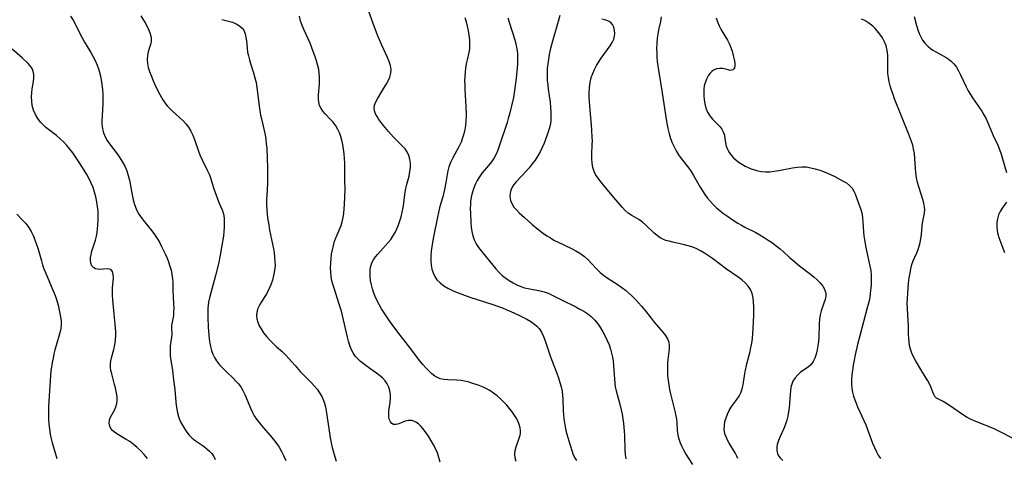
# Model space of a CAD drawing. Extents: x 1556494 to 1564696, y 2838423 to 2846625.
# Drawn here: x 1557382 to 1557753, y 2840715 to 2840880 of the extents above; entities that cross this region are included whole.
import ezdxf

# ---------------------------------------------------------------- set-up
doc = ezdxf.new("R2010")
doc.units = 0

msp = doc.modelspace()

# ---------------------------------------------------------------- linework, layer by layer
at = {"layer": 'WIL_048_Contours', "color": 0}
for points in [[(1557568.97, 2840713.58, 284), (1557568.58, 2840714.93, 284), (1557568.42, 2840716.25, 284), (1557568.58, 2840717.69, 284), (1557568.98, 2840719.11, 284), (1557570.04, 2840721.98, 284), (1557570.44, 2840723.43, 284), (1557570.56, 2840724.16, 284), (1557570.59, 2840725.15, 284), (1557570.47, 2840726.15, 284), (1557570.11, 2840727.48, 284), (1557569.55, 2840728.8, 284), (1557568.95, 2840729.97, 284), (1557568.26, 2840731.13, 284), (1557567.49, 2840732.28, 284), (1557566.51, 2840733.54, 284), (1557565.46, 2840734.75, 284), (1557564.34, 2840735.93, 284), (1557563.08, 2840737.13, 284), (1557561.78, 2840738.26, 284), (1557560.43, 2840739.31, 284), (1557559.04, 2840740.26, 284), (1557557.59, 2840741.07, 284), (1557556.33, 2840741.64, 284), (1557555.05, 2840742.13, 284), (1557552.33, 2840743.09, 284), (1557550.88, 2840743.54, 284), (1557549.56, 2840743.83, 284), (1557548.23, 2840744.03, 284), (1557546.54, 2840744.15, 284), (1557543.24, 2840744.24, 284), (1557541.76, 2840744.38, 284), (1557540.34, 2840744.7, 284), (1557539.34, 2840745.12, 284), (1557538.38, 2840745.69, 284), (1557537.2, 2840746.59, 284), (1557536.07, 2840747.64, 284), (1557534.97, 2840748.81, 284), (1557533.86, 2840750.12, 284), (1557532.76, 2840751.49, 284), (1557528.48, 2840757.08, 284), (1557524.45, 2840762.3, 284), (1557522.3, 2840765.14, 284), (1557521.26, 2840766.58, 284), (1557520.24, 2840768.03, 284), (1557519.27, 2840769.51, 284), (1557518.3, 2840771.1, 284), (1557517.39, 2840772.71, 284), (1557516.55, 2840774.34, 284), (1557515.93, 2840775.66, 284), (1557515.38, 2840777, 284), (1557514.86, 2840778.56, 284), (1557514.46, 2840780.13, 284), (1557514.16, 2840781.71, 284), (1557513.99, 2840783.26, 284), (1557513.94, 2840784.62, 284), (1557514.01, 2840785.93, 284), (1557514.23, 2840787.19, 284), (1557514.63, 2840788.38, 284), (1557515.23, 2840789.52, 284), (1557516, 2840790.6, 284), (1557516.88, 2840791.69, 284), (1557517.83, 2840792.78, 284), (1557520.79, 2840796.08, 284), (1557521.72, 2840797.24, 284), (1557522.56, 2840798.45, 284), (1557523.35, 2840799.81, 284), (1557524.03, 2840801.24, 284), (1557524.62, 2840802.71, 284), (1557525.15, 2840804.22, 284), (1557525.61, 2840805.75, 284), (1557526.06, 2840807.46, 284), (1557526.42, 2840809.19, 284), (1557526.67, 2840810.85, 284), (1557527.06, 2840814.17, 284), (1557527.32, 2840815.8, 284), (1557527.71, 2840817.57, 284), (1557528.62, 2840821.05, 284), (1557528.97, 2840822.78, 284), (1557529.14, 2840824.39, 284), (1557529.15, 2840825.97, 284), (1557528.95, 2840827.51, 284), (1557528.6, 2840828.78, 284), (1557528.06, 2840829.98, 284), (1557527.17, 2840831.3, 284), (1557526.09, 2840832.51, 284), (1557523.8, 2840834.69, 284), (1557522.8, 2840835.71, 284), (1557520.87, 2840837.87, 284), (1557519, 2840840.12, 284), (1557518.11, 2840841.26, 284), (1557517.28, 2840842.39, 284), (1557516.58, 2840843.48, 284), (1557516.02, 2840844.56, 284), (1557515.64, 2840845.63, 284), (1557515.5, 2840846.71, 284), (1557515.66, 2840847.86, 284), (1557516.09, 2840849.03, 284), (1557516.7, 2840850.21, 284), (1557519.15, 2840854.16, 284), (1557519.98, 2840855.57, 284), (1557520.74, 2840856.99, 284), (1557521.35, 2840858.42, 284), (1557521.77, 2840859.85, 284), (1557521.9, 2840861.27, 284), (1557521.68, 2840862.75, 284), (1557521.18, 2840864.24, 284), (1557520.51, 2840865.77, 284), (1557518.38, 2840870.43, 284), (1557517.06, 2840873.59, 284), (1557515.66, 2840877.21, 284), (1557513.51, 2840883.06, 284)], [(1557401.17, 2840881.41, 276), (1557402.1, 2840879.79, 276), (1557405.52, 2840873.14, 276), (1557406.43, 2840871.52, 276), (1557408.82, 2840867.62, 276), (1557409.57, 2840866.3, 276), (1557410.41, 2840864.61, 276), (1557411.14, 2840862.86, 276), (1557411.77, 2840861.07, 276), (1557412.3, 2840859.24, 276), (1557412.72, 2840857.39, 276), (1557413, 2840855.58, 276), (1557413.19, 2840853.77, 276), (1557413.3, 2840851.94, 276), (1557413.32, 2840850.12, 276), (1557413.28, 2840848.5, 276), (1557413.03, 2840843.74, 276), (1557412.97, 2840842.21, 276), (1557412.97, 2840840.73, 276), (1557413.02, 2840839.79, 276), (1557413.14, 2840838.88, 276), (1557413.54, 2840837.33, 276), (1557414.19, 2840835.84, 276), (1557414.94, 2840834.54, 276), (1557415.81, 2840833.27, 276), (1557418.7, 2840829.46, 276), (1557419.76, 2840827.95, 276), (1557420.74, 2840826.39, 276), (1557421.61, 2840824.77, 276), (1557422.34, 2840823.1, 276), (1557422.9, 2840821.33, 276), (1557423.32, 2840819.52, 276), (1557424.32, 2840813.97, 276), (1557424.72, 2840812.14, 276), (1557425.23, 2840810.38, 276), (1557425.88, 2840808.68, 276), (1557426.43, 2840807.57, 276), (1557426.93, 2840806.7, 276), (1557427.47, 2840805.86, 276), (1557428.48, 2840804.48, 276), (1557431.75, 2840800.44, 276), (1557432.8, 2840799.04, 276), (1557433.75, 2840797.61, 276), (1557434.63, 2840796.12, 276), (1557435.46, 2840794.6, 276), (1557436.22, 2840793.04, 276), (1557436.93, 2840791.47, 276), (1557437.49, 2840790.13, 276), (1557438.01, 2840788.78, 276), (1557438.55, 2840787.18, 276), (1557439.01, 2840785.58, 276), (1557439.36, 2840783.99, 276), (1557439.57, 2840782.42, 276), (1557439.63, 2840781.15, 276), (1557439.7, 2840778.11, 276), (1557439.96, 2840772.98, 276), (1557440, 2840771.46, 276), (1557439.99, 2840769.98, 276), (1557439.88, 2840768.58, 276), (1557439.41, 2840766.04, 276), (1557439.24, 2840764.83, 276), (1557439.22, 2840763.71, 276), (1557439.26, 2840761.42, 276), (1557439.19, 2840760.43, 276), (1557438.73, 2840757.15, 276), (1557438.64, 2840755.83, 276), (1557438.64, 2840754.46, 276), (1557438.71, 2840753.06, 276), (1557438.87, 2840751.65, 276), (1557439.51, 2840747.79, 276), (1557439.99, 2840744.24, 276), (1557440.39, 2840740.63, 276), (1557440.8, 2840736.07, 276), (1557440.96, 2840734.62, 276), (1557441.16, 2840733.2, 276), (1557441.44, 2840731.82, 276), (1557441.82, 2840730.48, 276), (1557442.25, 2840729.36, 276), (1557442.75, 2840728.27, 276), (1557443.42, 2840726.97, 276), (1557444.17, 2840725.71, 276), (1557444.98, 2840724.52, 276), (1557445.88, 2840723.41, 276), (1557446.86, 2840722.42, 276), (1557448.09, 2840721.44, 276), (1557450.7, 2840719.69, 276), (1557451.64, 2840719.01, 276), (1557452.54, 2840718.3, 276), (1557453.53, 2840717.43, 276), (1557454.41, 2840716.48, 276), (1557455.11, 2840715.41, 276), (1557455.68, 2840714.23, 276)], [(1557427.69, 2840881.49, 278), (1557429.27, 2840878.79, 278), (1557429.97, 2840877.47, 278), (1557430.63, 2840876.03, 278), (1557431.15, 2840874.63, 278), (1557431.46, 2840873.3, 278), (1557431.52, 2840872.05, 278), (1557431.35, 2840871.09, 278), (1557430.71, 2840869.17, 278), (1557430.37, 2840867.89, 278), (1557430.13, 2840866.51, 278), (1557430.03, 2840865.06, 278), (1557430.11, 2840863.57, 278), (1557430.41, 2840862.04, 278), (1557430.89, 2840860.49, 278), (1557431.48, 2840858.94, 278), (1557432.16, 2840857.37, 278), (1557432.82, 2840855.91, 278), (1557434.21, 2840853.02, 278), (1557435.39, 2840850.72, 278), (1557435.89, 2840849.86, 278), (1557436.68, 2840848.7, 278), (1557437.56, 2840847.59, 278), (1557438.52, 2840846.53, 278), (1557439.53, 2840845.52, 278), (1557443.39, 2840842.03, 278), (1557444.58, 2840840.81, 278), (1557445.62, 2840839.5, 278), (1557446.48, 2840838.05, 278), (1557447.2, 2840836.49, 278), (1557447.82, 2840834.86, 278), (1557449.33, 2840830.49, 278), (1557449.9, 2840829.05, 278), (1557450.59, 2840827.52, 278), (1557452.78, 2840823.05, 278), (1557453.43, 2840821.59, 278), (1557454, 2840820.1, 278), (1557455.05, 2840816.65, 278), (1557455.99, 2840813.83, 278), (1557457.03, 2840811.1, 278), (1557458.21, 2840808.31, 278), (1557458.71, 2840806.81, 278), (1557458.98, 2840805.22, 278), (1557459.07, 2840803.56, 278), (1557459.02, 2840801.84, 278), (1557458.89, 2840800.14, 278), (1557458.7, 2840798.42, 278), (1557458.19, 2840794.91, 278), (1557457.55, 2840791.23, 278), (1557456.86, 2840788, 278), (1557455.75, 2840783.62, 278), (1557453.48, 2840775.16, 278), (1557453.14, 2840773.57, 278), (1557452.97, 2840772.42, 278), (1557452.87, 2840771.25, 278), (1557452.81, 2840769.52, 278), (1557452.84, 2840767.78, 278), (1557453.04, 2840764.29, 278), (1557453.41, 2840759.58, 278), (1557453.59, 2840758.18, 278), (1557453.86, 2840756.8, 278), (1557454.26, 2840755.37, 278), (1557454.78, 2840753.99, 278), (1557455.41, 2840752.67, 278), (1557456.16, 2840751.42, 278), (1557457.24, 2840750, 278), (1557458.46, 2840748.67, 278), (1557459.75, 2840747.39, 278), (1557462.39, 2840744.89, 278), (1557463.42, 2840743.84, 278), (1557464.39, 2840742.76, 278), (1557465.25, 2840741.62, 278), (1557466.08, 2840740.23, 278), (1557466.8, 2840738.76, 278), (1557469.05, 2840733.34, 278), (1557469.66, 2840732.05, 278), (1557470.35, 2840730.79, 278), (1557471.18, 2840729.53, 278), (1557472.1, 2840728.31, 278), (1557473.07, 2840727.11, 278), (1557476.99, 2840722.55, 278), (1557477.95, 2840721.35, 278), (1557478.86, 2840720.13, 278), (1557479.71, 2840718.87, 278), (1557480.66, 2840717.25, 278), (1557481.49, 2840715.58, 278), (1557482.2, 2840713.86, 278)], [(1557458.1, 2840880.1, 280), (1557460.69, 2840879.51, 280), (1557462.17, 2840879.06, 280), (1557463.57, 2840878.49, 280), (1557464.82, 2840877.76, 280), (1557465.85, 2840876.84, 280), (1557466.42, 2840876.04, 280), (1557466.73, 2840875.37, 280), (1557466.97, 2840874.65, 280), (1557467.23, 2840873.4, 280), (1557467.39, 2840872.07, 280), (1557467.64, 2840869.27, 280), (1557467.83, 2840867.82, 280), (1557468.12, 2840866.38, 280), (1557468.5, 2840864.93, 280), (1557468.94, 2840863.47, 280), (1557470.1, 2840859.95, 280), (1557470.62, 2840858.16, 280), (1557471.02, 2840856.35, 280), (1557471.34, 2840854.5, 280), (1557471.59, 2840852.64, 280), (1557472.17, 2840847.49, 280), (1557472.41, 2840845.78, 280), (1557472.71, 2840844.1, 280), (1557473.03, 2840842.64, 280), (1557474.1, 2840838.28, 280), (1557474.42, 2840836.62, 280), (1557474.67, 2840834.94, 280), (1557474.87, 2840833.25, 280), (1557475.02, 2840831.55, 280), (1557475.25, 2840827.9, 280), (1557475.37, 2840824.02, 280), (1557475.39, 2840822.08, 280), (1557475.34, 2840818.66, 280), (1557475.21, 2840815.72, 280), (1557474.98, 2840812.1, 280), (1557474.94, 2840810.29, 280), (1557475.02, 2840808.39, 280), (1557475.2, 2840806.48, 280), (1557475.46, 2840804.57, 280), (1557475.78, 2840802.66, 280), (1557476.13, 2840800.76, 280), (1557477.54, 2840793.73, 280), (1557477.81, 2840792.12, 280), (1557478.02, 2840790.52, 280), (1557478.15, 2840788.93, 280), (1557478.16, 2840787.35, 280), (1557477.98, 2840785.5, 280), (1557477.64, 2840783.68, 280), (1557477.16, 2840781.89, 280), (1557476.56, 2840780.14, 280), (1557475.85, 2840778.45, 280), (1557475.03, 2840776.83, 280), (1557474.34, 2840775.66, 280), (1557472.85, 2840773.33, 280), (1557472.17, 2840772.14, 280), (1557471.62, 2840770.95, 280), (1557471.29, 2840769.73, 280), (1557471.21, 2840768.49, 280), (1557471.37, 2840767.24, 280), (1557471.72, 2840765.97, 280), (1557472.23, 2840764.7, 280), (1557472.89, 2840763.46, 280), (1557473.85, 2840761.99, 280), (1557474.95, 2840760.57, 280), (1557476.15, 2840759.22, 280), (1557477.42, 2840757.94, 280), (1557478.75, 2840756.74, 280), (1557480.82, 2840755, 280), (1557482.08, 2840753.78, 280), (1557483.3, 2840752.47, 280), (1557485.71, 2840749.69, 280), (1557487.69, 2840747.48, 280), (1557489.74, 2840745.34, 280), (1557491.77, 2840743.3, 280), (1557492.91, 2840742.06, 280), (1557493.98, 2840740.77, 280), (1557494.95, 2840739.43, 280), (1557495.78, 2840738.04, 280), (1557496.45, 2840736.57, 280), (1557496.8, 2840735.51, 280), (1557497.13, 2840734.17, 280), (1557497.41, 2840732.65, 280), (1557498.4, 2840725.92, 280), (1557498.96, 2840722.43, 280), (1557499.32, 2840720.61, 280), (1557499.72, 2840718.81, 280), (1557500.17, 2840717.04, 280), (1557500.68, 2840715.3, 280), (1557501.25, 2840713.61, 280)], [(1557540.38, 2840713.24, 282), (1557539.9, 2840715.06, 282), (1557539.31, 2840716.76, 282), (1557538.59, 2840718.42, 282), (1557537.78, 2840720.04, 282), (1557536.9, 2840721.6, 282), (1557535.97, 2840723.1, 282), (1557534.99, 2840724.51, 282), (1557533.97, 2840725.82, 282), (1557533.08, 2840726.81, 282), (1557532.17, 2840727.66, 282), (1557531.23, 2840728.34, 282), (1557530.46, 2840728.73, 282), (1557529.67, 2840728.96, 282), (1557528.43, 2840728.96, 282), (1557527.18, 2840728.66, 282), (1557524.8, 2840727.78, 282), (1557523.73, 2840727.49, 282), (1557522.78, 2840727.51, 282), (1557522.14, 2840727.85, 282), (1557521.62, 2840728.45, 282), (1557521.24, 2840729.24, 282), (1557521.02, 2840730.19, 282), (1557520.99, 2840731.56, 282), (1557521.06, 2840732.48, 282), (1557521.5, 2840735.83, 282), (1557521.62, 2840737.29, 282), (1557521.63, 2840738.74, 282), (1557521.45, 2840740.15, 282), (1557521.04, 2840741.48, 282), (1557520.41, 2840742.75, 282), (1557519.6, 2840743.93, 282), (1557518.63, 2840745.01, 282), (1557517.55, 2840745.95, 282), (1557516.38, 2840746.82, 282), (1557513.9, 2840748.56, 282), (1557511.41, 2840750.4, 282), (1557510.32, 2840751.27, 282), (1557509.3, 2840752.18, 282), (1557508.4, 2840753.19, 282), (1557507.57, 2840754.44, 282), (1557506.89, 2840755.81, 282), (1557506.32, 2840757.28, 282), (1557505.84, 2840758.81, 282), (1557505.41, 2840760.4, 282), (1557505.03, 2840762.02, 282), (1557503.97, 2840766.91, 282), (1557503.19, 2840770.12, 282), (1557502.74, 2840771.7, 282), (1557502.37, 2840772.85, 282), (1557500.26, 2840779.18, 282), (1557499.88, 2840780.37, 282), (1557499.56, 2840781.58, 282), (1557499.27, 2840783.21, 282), (1557499.12, 2840784.87, 282), (1557499.07, 2840786.55, 282), (1557499.12, 2840788.24, 282), (1557499.25, 2840789.94, 282), (1557499.46, 2840791.62, 282), (1557499.75, 2840793.29, 282), (1557500.13, 2840794.92, 282), (1557500.61, 2840796.54, 282), (1557501.18, 2840798.1, 282), (1557503.04, 2840802.42, 282), (1557503.5, 2840803.9, 282), (1557503.83, 2840805.45, 282), (1557504.07, 2840807.06, 282), (1557504.25, 2840808.7, 282), (1557504.37, 2840810.37, 282), (1557504.5, 2840813.27, 282), (1557504.52, 2840816.11, 282), (1557504.47, 2840819.38, 282), (1557504.51, 2840824.35, 282), (1557504.48, 2840826, 282), (1557504.39, 2840827.77, 282), (1557504.23, 2840829.52, 282), (1557504.01, 2840831.26, 282), (1557503.72, 2840832.96, 282), (1557503.35, 2840834.63, 282), (1557502.96, 2840836.02, 282), (1557502.47, 2840837.36, 282), (1557501.88, 2840838.63, 282), (1557501.03, 2840840.04, 282), (1557500.04, 2840841.34, 282), (1557498.98, 2840842.57, 282), (1557497.09, 2840844.56, 282), (1557496.23, 2840845.54, 282), (1557495.5, 2840846.56, 282), (1557494.96, 2840847.64, 282), (1557494.64, 2840848.89, 282), (1557494.53, 2840850.23, 282), (1557494.57, 2840851.64, 282), (1557494.92, 2840855.9, 282), (1557494.97, 2840857.22, 282), (1557494.95, 2840858.54, 282), (1557494.83, 2840859.93, 282), (1557494.61, 2840861.31, 282), (1557494.2, 2840863.09, 282), (1557493.68, 2840864.86, 282), (1557493.15, 2840866.44, 282), (1557492.58, 2840868.01, 282), (1557491.34, 2840871.13, 282), (1557489.15, 2840876.13, 282), (1557488.44, 2840877.85, 282), (1557487.81, 2840879.59, 282), (1557487.32, 2840881.34, 282)], [(1557549.67, 2840880.87, 286), (1557550.17, 2840879.22, 286), (1557550.57, 2840877.54, 286), (1557550.9, 2840875.85, 286), (1557551.16, 2840874.15, 286), (1557551.34, 2840872.48, 286), (1557551.44, 2840870.74, 286), (1557551.38, 2840869.05, 286), (1557551.15, 2840867.65, 286), (1557550.49, 2840864.85, 286), (1557550.19, 2840863.34, 286), (1557549.94, 2840861.79, 286), (1557549.76, 2840860.21, 286), (1557549.64, 2840858.59, 286), (1557549.58, 2840856.96, 286), (1557549.6, 2840855.32, 286), (1557549.66, 2840853.66, 286), (1557550.05, 2840847.13, 286), (1557550.11, 2840844.1, 286), (1557550.06, 2840841.84, 286), (1557549.92, 2840840.2, 286), (1557549.68, 2840838.58, 286), (1557549.32, 2840837, 286), (1557548.82, 2840835.44, 286), (1557548.21, 2840833.91, 286), (1557547.53, 2840832.42, 286), (1557546.79, 2840830.96, 286), (1557545.06, 2840827.77, 286), (1557544.28, 2840826.17, 286), (1557543.65, 2840824.54, 286), (1557543.26, 2840823.09, 286), (1557542.98, 2840821.62, 286), (1557542.5, 2840818.61, 286), (1557541.97, 2840816.02, 286), (1557541.31, 2840813.32, 286), (1557540.62, 2840810.92, 286), (1557540.16, 2840809.18, 286), (1557539.36, 2840805.56, 286), (1557537.89, 2840798.19, 286), (1557537.24, 2840794.56, 286), (1557537, 2840792.76, 286), (1557536.84, 2840790.98, 286), (1557536.81, 2840790, 286), (1557536.82, 2840789.03, 286), (1557536.96, 2840787.49, 286), (1557537.26, 2840785.99, 286), (1557537.7, 2840784.57, 286), (1557538.31, 2840783.24, 286), (1557539.11, 2840782.04, 286), (1557540.3, 2840780.83, 286), (1557541.7, 2840779.78, 286), (1557543.27, 2840778.85, 286), (1557544.94, 2840778.01, 286), (1557546.7, 2840777.24, 286), (1557548.52, 2840776.53, 286), (1557551.5, 2840775.47, 286), (1557560.15, 2840772.7, 286), (1557561.99, 2840772.07, 286), (1557563.81, 2840771.39, 286), (1557565.41, 2840770.74, 286), (1557566.97, 2840770.05, 286), (1557570.02, 2840768.63, 286), (1557573.01, 2840767.17, 286), (1557574.54, 2840766.3, 286), (1557575.94, 2840765.3, 286), (1557576.82, 2840764.52, 286), (1557577.6, 2840763.65, 286), (1557578.53, 2840762.24, 286), (1557579.28, 2840760.68, 286), (1557579.92, 2840759, 286), (1557581.63, 2840753.68, 286), (1557582.25, 2840751.96, 286), (1557584.26, 2840746.8, 286), (1557584.89, 2840745.08, 286), (1557585.46, 2840743.35, 286), (1557585.91, 2840741.69, 286), (1557586.26, 2840740.02, 286), (1557586.48, 2840738.34, 286), (1557586.56, 2840737.13, 286), (1557586.67, 2840732.71, 286), (1557586.78, 2840731.12, 286), (1557586.93, 2840729.54, 286), (1557587.13, 2840728.04, 286), (1557587.39, 2840726.57, 286), (1557587.7, 2840725.15, 286), (1557588.07, 2840723.78, 286), (1557588.86, 2840721.37, 286), (1557589.88, 2840717.72, 286), (1557590.37, 2840716.37, 286), (1557590.98, 2840715.06, 286), (1557591.66, 2840713.91, 286)], [(1557565.8, 2840880.77, 288), (1557566.3, 2840879.08, 288), (1557568.44, 2840872.44, 288), (1557568.9, 2840870.81, 288), (1557569.28, 2840869.05, 288), (1557569.47, 2840867.27, 288), (1557569.51, 2840865.45, 288), (1557569.43, 2840863.61, 288), (1557569.3, 2840861.75, 288), (1557568.94, 2840858.01, 288), (1557568.49, 2840854.24, 288), (1557567.93, 2840850.76, 288), (1557567.28, 2840847.61, 288), (1557566.62, 2840844.95, 288), (1557566.02, 2840842.79, 288), (1557565.56, 2840841.3, 288), (1557562.63, 2840832.31, 288), (1557562.09, 2840830.84, 288), (1557561.46, 2840829.35, 288), (1557560.72, 2840827.93, 288), (1557559.71, 2840826.47, 288), (1557558.57, 2840825.08, 288), (1557556.2, 2840822.29, 288), (1557555.12, 2840820.81, 288), (1557554.25, 2840819.37, 288), (1557553.51, 2840817.85, 288), (1557552.89, 2840816.28, 288), (1557552.48, 2840815.01, 288), (1557552.15, 2840813.72, 288), (1557551.91, 2840812.42, 288), (1557551.8, 2840811.47, 288), (1557551.74, 2840810.52, 288), (1557551.71, 2840808.79, 288), (1557551.74, 2840807.06, 288), (1557551.91, 2840803.58, 288), (1557552.05, 2840801.86, 288), (1557552.27, 2840800.18, 288), (1557552.61, 2840798.56, 288), (1557553.14, 2840797.02, 288), (1557553.87, 2840795.59, 288), (1557554.77, 2840794.23, 288), (1557555.77, 2840792.91, 288), (1557559.02, 2840788.85, 288), (1557560.14, 2840787.48, 288), (1557561.29, 2840786.15, 288), (1557562.49, 2840784.87, 288), (1557563.76, 2840783.67, 288), (1557565.04, 2840782.63, 288), (1557566.39, 2840781.69, 288), (1557567.79, 2840780.85, 288), (1557569.22, 2840780.12, 288), (1557570.68, 2840779.5, 288), (1557572.17, 2840779.02, 288), (1557573.45, 2840778.72, 288), (1557578.05, 2840777.8, 288), (1557579.55, 2840777.4, 288), (1557580.98, 2840776.9, 288), (1557582.22, 2840776.33, 288), (1557585.79, 2840774.53, 288), (1557591.45, 2840771.8, 288), (1557592.99, 2840770.99, 288), (1557594.48, 2840770.13, 288), (1557595.91, 2840769.19, 288), (1557597.24, 2840768.14, 288), (1557598.55, 2840766.83, 288), (1557599.73, 2840765.38, 288), (1557600.73, 2840763.92, 288), (1557601.65, 2840762.39, 288), (1557602.49, 2840760.81, 288), (1557603.26, 2840759.18, 288), (1557603.94, 2840757.52, 288), (1557604.52, 2840755.82, 288), (1557604.93, 2840754.36, 288), (1557605.25, 2840752.88, 288), (1557605.49, 2840751.4, 288), (1557605.67, 2840749.57, 288), (1557606.13, 2840743, 288), (1557606.31, 2840741.61, 288), (1557606.6, 2840740.16, 288), (1557606.98, 2840738.71, 288), (1557608.15, 2840734.66, 288), (1557608.55, 2840733, 288), (1557608.88, 2840731.32, 288), (1557609.16, 2840729.61, 288), (1557609.39, 2840727.9, 288), (1557609.68, 2840724.91, 288), (1557609.76, 2840723.42, 288), (1557609.89, 2840717.89, 288), (1557610.03, 2840716.08, 288), (1557610.24, 2840714.56, 288)], [(1557585.4, 2840881.66, 290), (1557584.54, 2840878.49, 290), (1557582.67, 2840871.95, 290), (1557581.81, 2840868.64, 290), (1557581.43, 2840866.89, 290), (1557581.1, 2840865.14, 290), (1557580.84, 2840863.38, 290), (1557580.67, 2840861.61, 290), (1557580.61, 2840860.11, 290), (1557580.62, 2840858.6, 290), (1557580.7, 2840857.1, 290), (1557580.85, 2840855.44, 290), (1557581.06, 2840853.79, 290), (1557581.74, 2840848.85, 290), (1557581.93, 2840847.02, 290), (1557582.06, 2840845.2, 290), (1557582.08, 2840843.4, 290), (1557581.98, 2840841.64, 290), (1557581.77, 2840840.22, 290), (1557581.44, 2840838.84, 290), (1557581.09, 2840837.73, 290), (1557580.7, 2840836.64, 290), (1557579.49, 2840833.45, 290), (1557578.8, 2840831.85, 290), (1557578.03, 2840830.27, 290), (1557577.12, 2840828.68, 290), (1557576.1, 2840827.13, 290), (1557574.99, 2840825.64, 290), (1557573.82, 2840824.2, 290), (1557572.84, 2840823.07, 290), (1557568.96, 2840818.93, 290), (1557568.16, 2840817.96, 290), (1557567.49, 2840816.94, 290), (1557566.98, 2840815.81, 290), (1557566.69, 2840814.64, 290), (1557566.61, 2840813.45, 290), (1557566.85, 2840811.94, 290), (1557567.43, 2840810.5, 290), (1557568.16, 2840809.39, 290), (1557569.07, 2840808.33, 290), (1557570.09, 2840807.29, 290), (1557572.13, 2840805.43, 290), (1557575.06, 2840802.85, 290), (1557577.11, 2840801.14, 290), (1557579.31, 2840799.49, 290), (1557580.57, 2840798.6, 290), (1557581.85, 2840797.76, 290), (1557583.17, 2840796.98, 290), (1557584.82, 2840796.12, 290), (1557589.83, 2840793.8, 290), (1557591.44, 2840792.97, 290), (1557592.97, 2840792.04, 290), (1557593.84, 2840791.4, 290), (1557594.68, 2840790.72, 290), (1557596.05, 2840789.48, 290), (1557597.35, 2840788.17, 290), (1557599.6, 2840785.78, 290), (1557600.64, 2840784.77, 290), (1557601.88, 2840783.74, 290), (1557603.2, 2840782.79, 290), (1557607.39, 2840780.04, 290), (1557608.78, 2840779.07, 290), (1557610.12, 2840778.03, 290), (1557611.41, 2840776.93, 290), (1557612.67, 2840775.77, 290), (1557613.88, 2840774.56, 290), (1557615.06, 2840773.31, 290), (1557616.18, 2840772.03, 290), (1557617.41, 2840770.52, 290), (1557619.76, 2840767.49, 290), (1557620.95, 2840766.03, 290), (1557624.26, 2840762.28, 290), (1557625.2, 2840761.06, 290), (1557625.96, 2840759.81, 290), (1557626.45, 2840758.51, 290), (1557626.62, 2840757.29, 290), (1557626.6, 2840756.01, 290), (1557626.12, 2840751.94, 290), (1557626, 2840750.55, 290), (1557625.93, 2840749.13, 290), (1557625.91, 2840747.69, 290), (1557625.99, 2840745.95, 290), (1557626.16, 2840744.2, 290), (1557626.41, 2840742.45, 290), (1557626.73, 2840740.71, 290), (1557627.11, 2840738.97, 290), (1557628.76, 2840732.54, 290), (1557629.12, 2840730.77, 290), (1557629.31, 2840729.47, 290), (1557629.45, 2840728.18, 290), (1557629.67, 2840725.18, 290), (1557629.88, 2840723.48, 290), (1557630.24, 2840722.02, 290), (1557630.74, 2840720.57, 290), (1557631.37, 2840719.14, 290), (1557632.09, 2840717.72, 290), (1557632.87, 2840716.32, 290), (1557633.72, 2840714.95, 290), (1557635.4, 2840712.37, 290)], [(1557652.46, 2840714.62, 292), (1557652.05, 2840715.54, 292), (1557651.39, 2840716.82, 292), (1557649.2, 2840720.44, 292), (1557648.56, 2840721.59, 292), (1557648.01, 2840722.77, 292), (1557647.6, 2840723.97, 292), (1557647.34, 2840725.56, 292), (1557647.37, 2840727.18, 292), (1557647.61, 2840728.59, 292), (1557648.03, 2840729.98, 292), (1557648.58, 2840731.35, 292), (1557649.24, 2840732.68, 292), (1557650, 2840733.95, 292), (1557650.62, 2840734.85, 292), (1557652.11, 2840736.9, 292), (1557652.91, 2840738.11, 292), (1557653.56, 2840739.37, 292), (1557654.07, 2840740.86, 292), (1557654.4, 2840742.44, 292), (1557654.93, 2840745.79, 292), (1557655.2, 2840747.28, 292), (1557655.89, 2840750.32, 292), (1557657.06, 2840754.94, 292), (1557657.41, 2840756.5, 292), (1557657.71, 2840758.07, 292), (1557657.97, 2840759.92, 292), (1557658.15, 2840761.79, 292), (1557658.27, 2840763.66, 292), (1557658.46, 2840768.65, 292), (1557658.49, 2840771.91, 292), (1557658.41, 2840773.59, 292), (1557658.2, 2840775.22, 292), (1557657.79, 2840776.8, 292), (1557657.17, 2840778.28, 292), (1557656.33, 2840779.64, 292), (1557655.23, 2840780.88, 292), (1557653.96, 2840781.99, 292), (1557652.56, 2840783.04, 292), (1557648.24, 2840786.06, 292), (1557642.88, 2840790.02, 292), (1557641.39, 2840791.05, 292), (1557639.88, 2840792.03, 292), (1557638.35, 2840792.94, 292), (1557636.79, 2840793.74, 292), (1557635.18, 2840794.41, 292), (1557633.77, 2840794.86, 292), (1557632.34, 2840795.23, 292), (1557627.96, 2840796.14, 292), (1557626.54, 2840796.5, 292), (1557625.38, 2840796.87, 292), (1557624.26, 2840797.32, 292), (1557623.22, 2840797.87, 292), (1557622.06, 2840798.68, 292), (1557620.98, 2840799.61, 292), (1557617.87, 2840802.64, 292), (1557616.57, 2840803.73, 292), (1557615.21, 2840804.7, 292), (1557612.49, 2840806.29, 292), (1557611.18, 2840807.15, 292), (1557610.06, 2840808.09, 292), (1557608.96, 2840809.24, 292), (1557605.79, 2840813.05, 292), (1557601.45, 2840818.19, 292), (1557600.44, 2840819.47, 292), (1557599.52, 2840820.74, 292), (1557598.89, 2840821.73, 292), (1557598.37, 2840822.76, 292), (1557597.88, 2840824.31, 292), (1557597.61, 2840825.98, 292), (1557597.52, 2840827.72, 292), (1557597.53, 2840829.38, 292), (1557597.66, 2840832.8, 292), (1557597.68, 2840834.55, 292), (1557597.66, 2840835.57, 292), (1557597.51, 2840838.44, 292), (1557597.38, 2840840.3, 292), (1557596.75, 2840847.39, 292), (1557596.62, 2840849.13, 292), (1557596.53, 2840850.85, 292), (1557596.51, 2840852.57, 292), (1557596.58, 2840854.27, 292), (1557596.71, 2840855.61, 292), (1557596.94, 2840856.94, 292), (1557597.26, 2840858.24, 292), (1557597.8, 2840859.79, 292), (1557598.48, 2840861.3, 292), (1557599.26, 2840862.76, 292), (1557600.12, 2840864.19, 292), (1557601.04, 2840865.57, 292), (1557604.35, 2840870.15, 292), (1557605.13, 2840871.42, 292), (1557605.71, 2840872.7, 292), (1557606, 2840873.79, 292), (1557606.12, 2840874.88, 292), (1557606.06, 2840875.93, 292), (1557605.76, 2840877.16, 292), (1557605.22, 2840878.22, 292), (1557604.46, 2840879.05, 292), (1557603.49, 2840879.6, 292), (1557602.39, 2840879.95, 292), (1557601.28, 2840880.24, 292)], [(1557623.59, 2840881.11, 294), (1557623.31, 2840879.4, 294), (1557622.61, 2840876.19, 294), (1557622.3, 2840874.57, 294), (1557622.1, 2840873.03, 294), (1557621.95, 2840871.12, 294), (1557621.88, 2840869.19, 294), (1557621.9, 2840867.49, 294), (1557621.98, 2840865.8, 294), (1557622.13, 2840864.21, 294), (1557622.57, 2840861.04, 294), (1557623.95, 2840852.41, 294), (1557625.57, 2840841.64, 294), (1557626.05, 2840839.06, 294), (1557626.31, 2840838, 294), (1557626.6, 2840836.95, 294), (1557627.13, 2840835.28, 294), (1557627.76, 2840833.64, 294), (1557628.47, 2840832.05, 294), (1557629.27, 2840830.56, 294), (1557630.15, 2840829.12, 294), (1557631.1, 2840827.73, 294), (1557633.96, 2840824.03, 294), (1557634.86, 2840822.77, 294), (1557635.75, 2840821.34, 294), (1557638.26, 2840816.87, 294), (1557639.13, 2840815.47, 294), (1557640.07, 2840814.1, 294), (1557641.06, 2840812.77, 294), (1557642.12, 2840811.48, 294), (1557643.24, 2840810.25, 294), (1557644.42, 2840809.09, 294), (1557645.74, 2840807.98, 294), (1557647.11, 2840806.93, 294), (1557648.53, 2840805.94, 294), (1557649.98, 2840804.97, 294), (1557652.51, 2840803.36, 294), (1557653.8, 2840802.6, 294), (1557655.11, 2840801.88, 294), (1557659.17, 2840799.79, 294), (1557660.78, 2840798.89, 294), (1557662.36, 2840797.95, 294), (1557663.92, 2840796.97, 294), (1557665.45, 2840795.94, 294), (1557666.93, 2840794.86, 294), (1557668.35, 2840793.72, 294), (1557669.54, 2840792.65, 294), (1557671.88, 2840790.45, 294), (1557673.11, 2840789.37, 294), (1557675.67, 2840787.3, 294), (1557679.8, 2840784.12, 294), (1557681.14, 2840783.03, 294), (1557682.39, 2840781.93, 294), (1557683.52, 2840780.8, 294), (1557684.46, 2840779.63, 294), (1557685, 2840778.71, 294), (1557685.39, 2840777.76, 294), (1557685.58, 2840776.8, 294), (1557685.57, 2840775.8, 294), (1557685.31, 2840774.58, 294), (1557684.87, 2840773.23, 294), (1557683.85, 2840770.34, 294), (1557683.45, 2840768.79, 294), (1557683.21, 2840767.15, 294), (1557683.08, 2840765.45, 294), (1557682.9, 2840760.41, 294), (1557682.79, 2840758.76, 294), (1557682.63, 2840757.15, 294), (1557682.38, 2840755.58, 294), (1557682.01, 2840753.98, 294), (1557681.5, 2840752.49, 294), (1557680.84, 2840751.15, 294), (1557680, 2840750.01, 294), (1557679.12, 2840749.21, 294), (1557678.15, 2840748.52, 294), (1557676.11, 2840747.16, 294), (1557674.99, 2840746.2, 294), (1557674, 2840745.09, 294), (1557673.21, 2840743.81, 294), (1557672.77, 2840742.71, 294), (1557672.46, 2840741.52, 294), (1557672.25, 2840740.19, 294), (1557672.11, 2840738.8, 294), (1557671.89, 2840735.42, 294), (1557671.73, 2840733.83, 294), (1557671.51, 2840732.24, 294), (1557671.23, 2840730.66, 294), (1557670.86, 2840729.11, 294), (1557670.39, 2840727.6, 294), (1557669.76, 2840725.98, 294), (1557668.38, 2840722.91, 294), (1557667.77, 2840721.43, 294), (1557667.32, 2840719.98, 294), (1557667.13, 2840718.79, 294), (1557667.15, 2840717.63, 294), (1557667.42, 2840716.5, 294), (1557667.81, 2840715.69, 294), (1557668.35, 2840714.93, 294), (1557669.34, 2840713.86, 294)], [(1557644.28, 2840880.76, 296), (1557644.77, 2840879.2, 296), (1557645.4, 2840877.69, 296), (1557646.13, 2840876.24, 296), (1557648.55, 2840872.27, 296), (1557649.2, 2840871.02, 296), (1557649.8, 2840869.57, 296), (1557650.29, 2840868.11, 296), (1557650.73, 2840866.53, 296), (1557651.08, 2840865.04, 296), (1557651.28, 2840863.66, 296), (1557651.28, 2840862.49, 296), (1557651.17, 2840861.91, 296), (1557650.94, 2840861.45, 296), (1557650.58, 2840861.11, 296), (1557650.11, 2840860.94, 296), (1557649.61, 2840860.93, 296), (1557648.76, 2840861.09, 296), (1557647.8, 2840861.34, 296), (1557646.76, 2840861.57, 296), (1557645.67, 2840861.66, 296), (1557644.48, 2840861.48, 296), (1557643.35, 2840860.99, 296), (1557642.6, 2840860.44, 296), (1557641.92, 2840859.73, 296), (1557641.31, 2840858.91, 296), (1557640.62, 2840857.62, 296), (1557640.09, 2840856.2, 296), (1557639.83, 2840855.05, 296), (1557639.67, 2840853.85, 296), (1557639.61, 2840852.56, 296), (1557639.64, 2840851.25, 296), (1557639.75, 2840849.95, 296), (1557640, 2840848.25, 296), (1557640.41, 2840846.62, 296), (1557641.03, 2840845.11, 296), (1557641.9, 2840843.74, 296), (1557642.95, 2840842.5, 296), (1557645.74, 2840839.62, 296), (1557646.44, 2840838.75, 296), (1557646.98, 2840837.82, 296), (1557647.4, 2840836.54, 296), (1557647.62, 2840835.16, 296), (1557647.81, 2840833.75, 296), (1557648.11, 2840832.31, 296), (1557648.39, 2840831.49, 296), (1557648.77, 2840830.7, 296), (1557649.31, 2840829.83, 296), (1557649.95, 2840828.99, 296), (1557650.86, 2840828.01, 296), (1557651.86, 2840827.08, 296), (1557652.97, 2840826.22, 296), (1557654.15, 2840825.44, 296), (1557655.22, 2840824.85, 296), (1557656.33, 2840824.32, 296), (1557657.48, 2840823.86, 296), (1557658.74, 2840823.43, 296), (1557660.03, 2840823.08, 296), (1557661.34, 2840822.83, 296), (1557662.89, 2840822.69, 296), (1557664.46, 2840822.7, 296), (1557666.19, 2840822.88, 296), (1557667.91, 2840823.17, 296), (1557673.09, 2840824.24, 296), (1557674.81, 2840824.49, 296), (1557676.53, 2840824.59, 296), (1557678.24, 2840824.51, 296), (1557679.94, 2840824.25, 296), (1557681.62, 2840823.86, 296), (1557683.28, 2840823.36, 296), (1557684.76, 2840822.81, 296), (1557686.21, 2840822.2, 296), (1557689.03, 2840820.87, 296), (1557691.91, 2840819.35, 296), (1557693.32, 2840818.49, 296), (1557694.56, 2840817.55, 296), (1557695.56, 2840816.47, 296), (1557696.18, 2840815.45, 296), (1557696.66, 2840814.34, 296), (1557698.08, 2840810.48, 296), (1557698.64, 2840808.89, 296), (1557699.09, 2840807.24, 296), (1557699.36, 2840805.53, 296), (1557699.51, 2840803.76, 296), (1557699.73, 2840800.1, 296), (1557699.89, 2840798.61, 296), (1557700.1, 2840797.11, 296), (1557700.66, 2840794.12, 296), (1557701.84, 2840788.9, 296), (1557702.2, 2840787.18, 296), (1557702.48, 2840785.45, 296), (1557702.65, 2840783.73, 296), (1557702.69, 2840781.9, 296), (1557702.61, 2840780.07, 296), (1557702.32, 2840776.83, 296), (1557702.13, 2840775.42, 296), (1557701.86, 2840774.1, 296), (1557701.19, 2840771.46, 296), (1557698.35, 2840760.91, 296), (1557697.5, 2840757.56, 296), (1557696.61, 2840753.69, 296), (1557696.21, 2840751.76, 296), (1557695.87, 2840749.82, 296), (1557695.58, 2840747.89, 296), (1557695.39, 2840746.16, 296), (1557695.28, 2840744.44, 296), (1557695.28, 2840742.73, 296), (1557695.42, 2840741.05, 296), (1557695.67, 2840739.6, 296), (1557696.03, 2840738.18, 296), (1557696.49, 2840736.77, 296), (1557696.75, 2840736.1, 296), (1557697.56, 2840734.17, 296), (1557699.93, 2840728.97, 296), (1557700.62, 2840727.28, 296), (1557703.17, 2840720.45, 296), (1557703.86, 2840718.79, 296), (1557704.62, 2840717.19, 296), (1557705.34, 2840715.87, 296), (1557706.17, 2840714.63, 296)], [(1557756.61, 2840721.88, 298), (1557750.53, 2840725.08, 298), (1557749.01, 2840725.82, 298), (1557747.46, 2840726.5, 298), (1557742.07, 2840728.55, 298), (1557740.34, 2840729.32, 298), (1557738.84, 2840730.13, 298), (1557737.4, 2840731.02, 298), (1557731.84, 2840734.88, 298), (1557730.76, 2840735.55, 298), (1557729.72, 2840736.13, 298), (1557727.98, 2840736.99, 298), (1557727.26, 2840737.45, 298), (1557726.86, 2840737.81, 298), (1557726.69, 2840738.01, 298), (1557726.25, 2840738.75, 298), (1557725.88, 2840739.62, 298), (1557725.14, 2840741.6, 298), (1557724.6, 2840742.74, 298), (1557723.95, 2840743.92, 298), (1557721.72, 2840747.61, 298), (1557719.39, 2840751.56, 298), (1557718.64, 2840752.94, 298), (1557717.98, 2840754.36, 298), (1557717.45, 2840755.82, 298), (1557717.13, 2840757.18, 298), (1557716.93, 2840758.58, 298), (1557716.82, 2840760.01, 298), (1557716.76, 2840761.46, 298), (1557716.7, 2840764.8, 298), (1557716.63, 2840766.47, 298), (1557716.29, 2840771.15, 298), (1557716.26, 2840773.06, 298), (1557716.31, 2840774.99, 298), (1557716.42, 2840776.93, 298), (1557716.57, 2840778.86, 298), (1557716.78, 2840780.79, 298), (1557717.02, 2840782.69, 298), (1557717.33, 2840784.56, 298), (1557717.65, 2840786.16, 298), (1557718.04, 2840787.71, 298), (1557718.53, 2840789.19, 298), (1557719.07, 2840790.49, 298), (1557719.81, 2840792.13, 298), (1557720.31, 2840793.4, 298), (1557720.75, 2840794.71, 298), (1557721.11, 2840796.05, 298), (1557721.39, 2840797.41, 298), (1557721.61, 2840799.12, 298), (1557721.91, 2840802.48, 298), (1557722.12, 2840804.08, 298), (1557722.71, 2840807.05, 298), (1557722.84, 2840808.52, 298), (1557722.79, 2840809.36, 298), (1557722.54, 2840810.82, 298), (1557722.13, 2840812.31, 298), (1557720.56, 2840817.01, 298), (1557720.11, 2840818.65, 298), (1557719.76, 2840820.44, 298), (1557719.52, 2840822.25, 298), (1557719.35, 2840824.09, 298), (1557719.11, 2840827.77, 298), (1557718.95, 2840829.59, 298), (1557718.66, 2840831.38, 298), (1557718.3, 2840832.78, 298), (1557717.84, 2840834.17, 298), (1557716.73, 2840837.15, 298), (1557711.51, 2840850.16, 298), (1557710.9, 2840851.81, 298), (1557710.35, 2840853.45, 298), (1557709.86, 2840855.11, 298), (1557709.49, 2840856.66, 298), (1557709.2, 2840858.2, 298), (1557709, 2840859.75, 298), (1557708.91, 2840861.27, 298), (1557708.97, 2840864.87, 298), (1557708.9, 2840866.66, 298), (1557708.68, 2840868.43, 298), (1557708.27, 2840870.16, 298), (1557707.68, 2840871.71, 298), (1557706.91, 2840873.2, 298), (1557705.99, 2840874.59, 298), (1557704.93, 2840875.88, 298), (1557704.14, 2840876.7, 298), (1557703.25, 2840877.52, 298), (1557702.33, 2840878.28, 298), (1557701.37, 2840878.98, 298), (1557700.24, 2840879.68, 298), (1557699.06, 2840880.26, 298)], [(1557718.87, 2840881.24, 300), (1557719.7, 2840877.85, 300), (1557720.2, 2840876.17, 300), (1557720.71, 2840874.83, 300), (1557721.33, 2840873.55, 300), (1557722.05, 2840872.33, 300), (1557722.88, 2840871.2, 300), (1557723.24, 2840870.79, 300), (1557724.07, 2840869.96, 300), (1557724.98, 2840869.21, 300), (1557725.94, 2840868.54, 300), (1557727.22, 2840867.79, 300), (1557729.84, 2840866.39, 300), (1557730.95, 2840865.71, 300), (1557731.98, 2840865, 300), (1557732.95, 2840864.22, 300), (1557733.82, 2840863.35, 300), (1557734.78, 2840862.1, 300), (1557735.6, 2840860.72, 300), (1557736.33, 2840859.25, 300), (1557738.45, 2840854.69, 300), (1557739.21, 2840853.22, 300), (1557740.03, 2840851.78, 300), (1557740.83, 2840850.53, 300), (1557741.68, 2840849.3, 300), (1557744.3, 2840845.57, 300), (1557745.14, 2840844.21, 300), (1557745.92, 2840842.68, 300), (1557746.62, 2840841.1, 300), (1557747.92, 2840837.91, 300), (1557748.6, 2840836.35, 300), (1557750.37, 2840832.74, 300), (1557751.05, 2840831.07, 300), (1557751.64, 2840829.34, 300), (1557752.18, 2840827.59, 300), (1557753.65, 2840822.38, 300)], [(1557430.14, 2840714.62, 274), (1557428.89, 2840716.12, 274), (1557427.59, 2840717.53, 274), (1557426.22, 2840718.86, 274), (1557424.79, 2840720.07, 274), (1557423.48, 2840721.01, 274), (1557422.14, 2840721.87, 274), (1557418.57, 2840723.98, 274), (1557417.68, 2840724.58, 274), (1557416.93, 2840725.23, 274), (1557416.34, 2840725.98, 274), (1557415.94, 2840726.81, 274), (1557415.73, 2840728.02, 274), (1557415.89, 2840729.24, 274), (1557416.26, 2840730.19, 274), (1557417.72, 2840732.89, 274), (1557418.25, 2840734.09, 274), (1557418.6, 2840735.35, 274), (1557418.7, 2840736.51, 274), (1557418.66, 2840737.58, 274), (1557418.54, 2840738.74, 274), (1557418.35, 2840739.94, 274), (1557418.07, 2840741.26, 274), (1557417.74, 2840742.6, 274), (1557416.67, 2840746.54, 274), (1557416.38, 2840747.81, 274), (1557416.19, 2840749.06, 274), (1557416.17, 2840750.28, 274), (1557416.32, 2840751.45, 274), (1557416.6, 2840752.61, 274), (1557417.5, 2840755.71, 274), (1557417.86, 2840757.45, 274), (1557418.1, 2840759.26, 274), (1557418.19, 2840761.12, 274), (1557418.17, 2840762.49, 274), (1557417.98, 2840765.28, 274), (1557417.65, 2840768.99, 274), (1557417.09, 2840774.45, 274), (1557416.97, 2840776.2, 274), (1557416.94, 2840777.89, 274), (1557416.99, 2840778.91, 274), (1557417.22, 2840781.38, 274), (1557417.31, 2840782.75, 274), (1557417.24, 2840784.03, 274), (1557416.96, 2840785.08, 274), (1557416.42, 2840785.79, 274), (1557415.78, 2840786.06, 274), (1557415, 2840786.13, 274), (1557412.25, 2840785.91, 274), (1557411.33, 2840785.97, 274), (1557410.58, 2840786.17, 274), (1557409.91, 2840786.54, 274), (1557409.24, 2840787.29, 274), (1557408.82, 2840788.29, 274), (1557408.69, 2840789.27, 274), (1557408.73, 2840790.35, 274), (1557408.91, 2840791.51, 274), (1557409.23, 2840792.79, 274), (1557410.53, 2840796.92, 274), (1557410.9, 2840798.38, 274), (1557411.16, 2840799.8, 274), (1557411.35, 2840801.24, 274), (1557411.47, 2840802.71, 274), (1557411.55, 2840804.43, 274), (1557411.57, 2840806.16, 274), (1557411.5, 2840807.9, 274), (1557411.35, 2840809.63, 274), (1557411.08, 2840811.44, 274), (1557410.7, 2840813.23, 274), (1557410.23, 2840814.99, 274), (1557409.65, 2840816.73, 274), (1557408.97, 2840818.43, 274), (1557408.17, 2840820.11, 274), (1557407.27, 2840821.74, 274), (1557406.31, 2840823.35, 274), (1557404.57, 2840826.09, 274), (1557403.05, 2840828.35, 274), (1557402.01, 2840829.81, 274), (1557400.93, 2840831.22, 274), (1557399.79, 2840832.59, 274), (1557398.6, 2840833.88, 274), (1557397.24, 2840835.16, 274), (1557395.82, 2840836.36, 274), (1557391.87, 2840839.45, 274), (1557390.84, 2840840.36, 274), (1557389.89, 2840841.34, 274), (1557388.81, 2840842.77, 274), (1557387.92, 2840844.33, 274), (1557387.23, 2840845.98, 274), (1557386.76, 2840847.69, 274), (1557386.52, 2840849.29, 274), (1557386.46, 2840850.9, 274), (1557386.55, 2840852.5, 274), (1557386.74, 2840853.96, 274), (1557387.21, 2840856.76, 274), (1557387.37, 2840858.08, 274), (1557387.37, 2840859.34, 274), (1557387.14, 2840860.53, 274), (1557386.65, 2840861.6, 274), (1557385.92, 2840862.61, 274), (1557385.03, 2840863.59, 274), (1557382.88, 2840865.63, 274), (1557379.22, 2840868.97, 274)], [(1557753.65, 2840811.3, 300), (1557751.96, 2840808.96, 300), (1557751.2, 2840807.73, 300), (1557750.64, 2840806.42, 300), (1557750.24, 2840805.01, 300), (1557750.02, 2840803.54, 300), (1557749.97, 2840802.02, 300), (1557750.1, 2840800.5, 300), (1557750.37, 2840799.23, 300), (1557750.74, 2840797.96, 300), (1557751.83, 2840794.93, 300), (1557752.87, 2840792.31, 300)], [(1557380.96, 2840806.7, 272), (1557383.11, 2840804.53, 272), (1557384.33, 2840803.19, 272), (1557385.43, 2840801.73, 272), (1557386.33, 2840800.25, 272), (1557387.1, 2840798.67, 272), (1557387.77, 2840797.02, 272), (1557388.37, 2840795.32, 272), (1557388.91, 2840793.58, 272), (1557390.16, 2840789.11, 272), (1557390.62, 2840787.63, 272), (1557391.16, 2840786.15, 272), (1557391.73, 2840784.69, 272), (1557393.89, 2840779.62, 272), (1557395.33, 2840776.03, 272), (1557395.96, 2840774.25, 272), (1557396.48, 2840772.49, 272), (1557396.79, 2840771.14, 272), (1557397.48, 2840767.41, 272), (1557397.64, 2840766.3, 272), (1557397.69, 2840765.19, 272), (1557397.54, 2840763.64, 272), (1557397.18, 2840762.05, 272), (1557395.74, 2840757.28, 272), (1557395.28, 2840755.66, 272), (1557394.9, 2840754.08, 272), (1557394.56, 2840752.48, 272), (1557394.26, 2840750.86, 272), (1557394, 2840749.22, 272), (1557393.78, 2840747.57, 272), (1557393.59, 2840745.91, 272), (1557393.31, 2840742.05, 272), (1557392.91, 2840734.4, 272), (1557392.86, 2840731.24, 272), (1557392.91, 2840729.38, 272), (1557393.04, 2840727.53, 272), (1557393.22, 2840725.68, 272), (1557393.49, 2840723.86, 272), (1557393.84, 2840722.06, 272), (1557394.21, 2840720.6, 272), (1557395.06, 2840717.72, 272), (1557396.04, 2840714.63, 272)]]:
    msp.add_polyline3d(points, dxfattribs=at)

doc.saveas('drawing.dxf')
